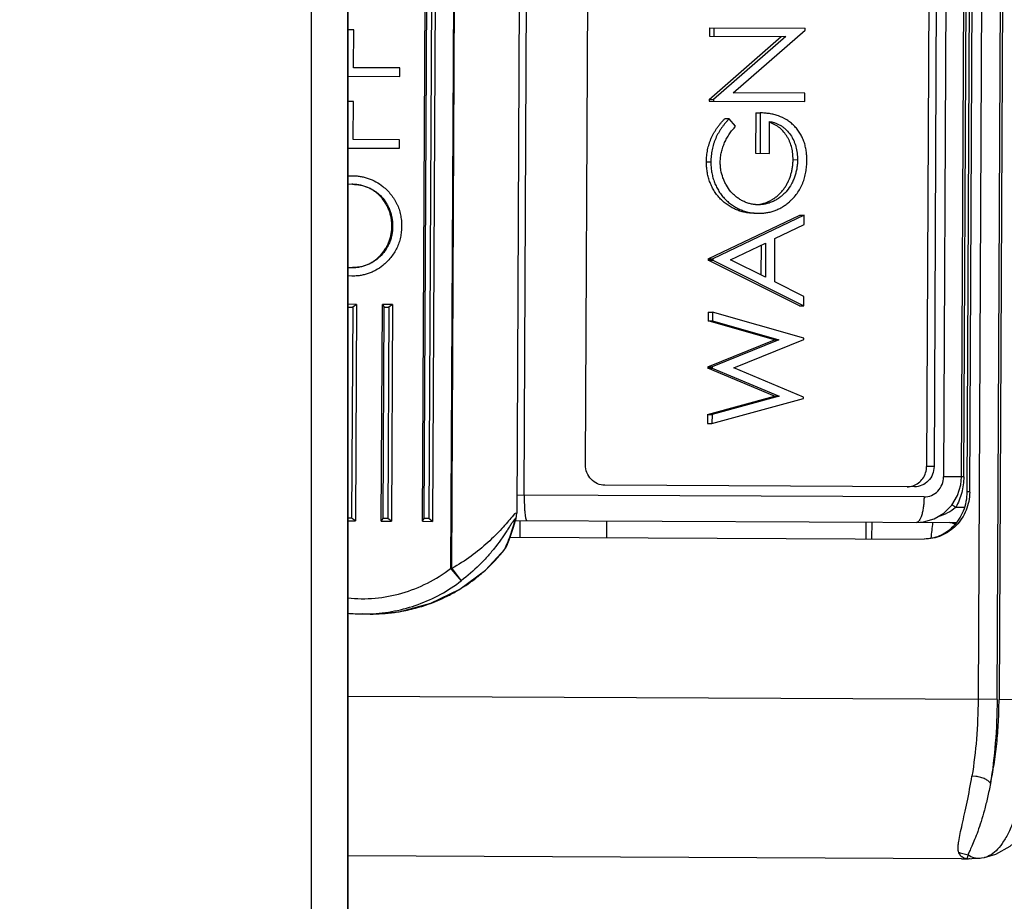
# Model space of a CAD drawing. Units: inches. Extents: x 0 to 17, y 0 to 11.
# Drawn here: x 4.7 to 4.9, y 9.3 to 9.4 of the extents above; entities that cross this region are included whole.
import ezdxf

# ---------------------------------------------------------------- set-up
doc = ezdxf.new("R2010")
doc.units = ezdxf.units.IN
doc.header["$LTSCALE"] = 0.935
doc.header["$MEASUREMENT"] = 0
doc.layers.get('0').update_dxf_attribs({"linetype": 'CONTINUOUS'})
doc.styles.get("Standard").update_dxf_attribs({"font": 'txt', "width": 0.8})
doc.dimstyles.new('DIMSTYLE_1', dxfattribs={"dimtxt": 0.1, "dimasz": 0.13, "dimexe": 0.07, "dimexo": 0.07, "dimgap": 0.05, "dimtad": 0, "dimtih": 1, "dimtoh": 1, "dimdec": 1, "dimlfac": 14.2857142857, "dimzin": 4, "dimdsep": 46, "dimtxsty": 'Standard', "dimblk": '_FILLED', "dimblk1": '_FILLED', "dimblk2": '_FILLED', "dimcen": 0.09, "dimadec": 4, "dimazin": 1, "dimtfac": 1, "dimtdec": 1, "dimtofl": 0, "dimtmove": 0, "dimatfit": 3, "dimldrblk": '_FILLED', "dimfxl": 1, "dimtolj": 1, "dimtzin": 4, "dimarcsym": 0})

# ---------------------------------------------------------------- blocks, each defined once
blk = doc.blocks.new('_FILLED')
at = {"color": 0, "linetype": 'ByBlock'}
blk.add_solid([(0, 0), (-1, 0.1923076923), (-1, -0.1923076923)], dxfattribs=at)
blk = doc.blocks.new('*D17')
at = {"color": 2, "linetype": 'Continuous', "transparency": 16777216}
for p, q in [((2.285909895, 8.7224269538), (2.285909895, 10.189748273)), ((4.780522995, 8.6657691191), (4.780522995, 10.189748273)), ((2.285909895, 10.119748273), (3.364964081, 10.119748273)), ((4.780522995, 10.119748273), (3.944964081, 10.119748273))]:
    blk.add_line(p, q, dxfattribs=at)
at = {"color": 2, "linetype": 'Continuous', "transparency": 16777216, "xscale": 0.13, "yscale": 0.13, "zscale": 0.13, "rotation": 180}
blk.add_blockref('_FILLED', (2.285909895, 10.119748273), dxfattribs=at)
at = {"color": 2, "linetype": 'Continuous', "transparency": 16777216, "xscale": 0.13, "yscale": 0.13, "zscale": 0.13}
blk.add_blockref('_FILLED', (4.780522995, 10.119748273), dxfattribs=at)
at = {"color": 2, "linetype": 'Continuous', "transparency": 16777216, "insert": (3.654964081, 10.169748273), "char_height": 0.1, "width": 0.48, "attachment_point": 2, "line_spacing_factor": 0.9}
blk.add_mtext('(35.6)', dxfattribs=at)

msp = doc.modelspace()

# ---------------------------------------------------------------- linework, layer by layer
at = {"color": 9, "linetype": 'Continuous'}
for p, q in [((4.8679205951, 9.5012456251), (4.8671978523, 9.3522173777)), ((4.8698200421, 9.3522046608), (4.8705427848, 9.5012329083)), ((4.8708073847, 9.5012283264), (4.8700846739, 9.3522066766)), ((4.775482995, 9.4998576143), (4.775482995, 7.6916841191)), ((4.7952342489, 9.486542484), (4.794670053, 9.3702063179)), ((4.7948474401, 9.3702054576), (4.7954110584, 9.4864225219)), ((4.8047917576, 9.380310355499999), (4.8052449571, 9.4737592566)), ((4.8628860133, 9.4706796816), (4.8624599718, 9.3828307147)), ((4.8652372444, 9.3828172458), (4.8656632858, 9.4706662127)), ((4.861145967900001, 9.3842371037), (4.860122679, 9.3842420663)), ((4.8652372444, 9.3828172458), (4.8624599718, 9.3828307147)), ((4.8660459399, 9.3807482995), (4.865663611, 9.3807501537)), ((4.8597687324, 9.3800437335), (4.8037811677, 9.3803152566)), ((4.8641406604, 9.3786225145), (4.8636110533, 9.3789659187)), ((4.8652839477, 9.3786169699), (4.8641406604, 9.3786225145)), ((4.8034785075, 9.3777078552), (4.803122870899999, 9.3773136746)), ((4.803552695, 9.3777786431), (4.8034785075, 9.3777078552)), ((4.8035451868, 9.3768163023), (4.8035403854, 9.3768163831)), ((4.8035500169, 9.3768161047), (4.8035451868, 9.3768163023)), ((4.8035500169, 9.3768161047), (4.8035594702, 9.376872479500001)), ((4.8037673895, 9.3778392538), (4.803552695, 9.3777786431)), ((4.8041963231, 9.376813202000001), (4.8041852901, 9.3745382288)), ((4.8640844803, 9.376360825599999), (4.863329851700001, 9.376526422000001)), ((4.8021288432, 9.3728966491), (4.8021155516, 9.3728680405)), ((4.7948474401, 9.3702054576), (4.794670053, 9.3702063179)), ((4.7947359551, 9.3701199512), (4.796147849, 9.3685363184)), ((4.7948474401, 9.3702054576), (4.796147849, 9.3685363184)), ((4.8698200421, 9.3522046608), (4.780522995, 9.352637725)), ((4.8775178475, 9.3521673287), (4.870084657900001, 9.3522033775)), ((4.8668975786, 9.3416589846), (4.8663592564, 9.341696024700001)), ((4.8646307271, 9.3310088743), (4.8645580012, 9.331157512)), ((4.864836571100001, 9.330703304), (4.8646307271, 9.3310088743)), ((4.8647261932, 9.3311668237), (4.8658165172, 9.3308867076)), ((4.8653382839, 9.3303751291), (4.8648991698, 9.330635229)), ((4.8658165174, 9.3308867077), (4.865644247, 9.3303446851)), ((4.8654893206, 9.330350581), (4.8653382839, 9.3303751291)), ((4.8656053316, 9.330343511699999), (4.8654893206, 9.330350581)), ((4.865768168, 9.330342228), (4.8656053316, 9.330343511699999)), ((4.8657681841, 9.3303422248), (4.8658770688, 9.3303473247))]:
    msp.add_line(p, q, dxfattribs=at)
at = {"color": 7, "linetype": 'Continuous'}
for p, q in [((4.780522995, 9.4998541191), (4.780522995, 7.6916841191)), ((4.7908081486, 9.3767031286), (4.7912969929, 9.4775019433)), ((4.791043424700001, 9.377077120900001), (4.7915286306, 9.477125686599999)), ((4.7921751179, 9.4771225513), (4.7916899121, 9.3770739856)), ((4.7926899796, 9.4774951877), (4.7922011353, 9.3766963731)), ((4.8042487511, 9.4767300937), (4.8037690399, 9.3778145277)), ((4.866109681499999, 9.4727290721), (4.865663611, 9.3807501537)), ((4.8660459399, 9.3807482995), (4.8664920104, 9.4727272179)), ((4.8649366417, 9.3828187036), (4.8653626832, 9.4706676705)), ((4.8132254261, 9.3844695041), (4.813637888500001, 9.4695185039)), ((4.8605351414, 9.4692910662), (4.860122679, 9.3842420663)), ((4.8615584303, 9.4692861035), (4.861145967900001, 9.3842371037)), ((4.7813694496, 9.4442458511), (4.780522995, 9.4442499562)), ((4.7813441522, 9.4390295663), (4.7813694496, 9.4442458511)), ((4.8302620788, 9.4445303771), (4.8302563665, 9.4433525063)), ((4.8302620788, 9.4445303771), (4.8434274045, 9.4444665292)), ((4.830876052200001, 9.4445273995), (4.8308703399, 9.4433495288)), ((4.8434261039, 9.444198353300001), (4.8434274045, 9.4444665292)), ((4.8302143146, 9.4346814845), (4.840135025, 9.4433045978)), ((4.8302563665, 9.4433525063), (4.8407489984, 9.4433016202)), ((4.8407489984, 9.4433016202), (4.830828288, 9.434678506900001)), ((4.8335281242, 9.4355961637), (4.8434261039, 9.444198353300001)), ((4.7877063509, 9.4389987115), (4.7813441522, 9.4390295663)), ((4.787700638600001, 9.4378208408), (4.7877063509, 9.4389987115)), ((4.780522995, 9.4378556502), (4.787700638600001, 9.4378208408)), ((4.843384154100001, 9.4355483648), (4.8335281242, 9.4355961637)), ((4.843378441700001, 9.4343704941), (4.843384154100001, 9.4355483648)), ((4.7813216293, 9.4343853901), (4.780522995, 9.4343892633)), ((4.7812963319, 9.4291691053), (4.7813216293, 9.4343853901)), ((4.8302143146, 9.4346814845), (4.8302131161, 9.434434342000001)), ((4.8302131161, 9.434434342000001), (4.843378441700001, 9.4343704941)), ((4.8302143146, 9.4346814845), (4.830828288, 9.434678506900001)), ((4.830828288, 9.434678506900001), (4.8308270894, 9.4344313644)), ((4.8366420362, 9.4328214143), (4.8366151066, 9.427268595)), ((4.8366420362, 9.4328214143), (4.8372560095, 9.4328184367)), ((4.8372560095, 9.4328184367), (4.83722908, 9.4272656174)), ((4.8329575163, 9.431997927000001), (4.8323435429, 9.4320009046)), ((4.833867822799999, 9.4309838851), (4.8329575163, 9.431997927000001)), ((4.8385163982, 9.4272593743), (4.8385376154, 9.431634322799999)), ((4.7876585306, 9.4291382506), (4.7812963319, 9.4291691053)), ((4.7876528183, 9.4279603798), (4.7876585306, 9.4291382506)), ((4.780522995, 9.427994957300001), (4.7876528183, 9.4279603798)), ((4.8366151066, 9.427268595), (4.8385163982, 9.4272593743)), ((4.8298509356, 9.426115613), (4.8304649089, 9.426112635399999)), ((4.8417602737, 9.4263970279), (4.842374247, 9.426394050299999)), ((4.7805199365, 9.4241700999), (4.7810995185, 9.424189232)), ((4.7810911902, 9.4230113739), (4.780518778899999, 9.422987838300001)), ((4.8366580845, 9.4202110106), (4.8369648716, 9.4202366819)), ((4.8301080093, 9.4127615199), (4.8426887393, 9.4187582707)), ((4.8433027127, 9.4187552931), (4.8307219827, 9.4127585423)), ((4.8426887393, 9.4187582707), (4.8433027127, 9.4187552931)), ((4.8432965031, 9.4174748845), (4.8433027127, 9.4187552931)), ((4.7865962326, 9.4172371626), (4.7867010771, 9.4172366541)), ((4.8392642237, 9.4155540624), (4.8432965031, 9.4174748845)), ((4.8331679183, 9.412649398500001), (4.8379738963, 9.4149398201)), ((4.8373584862, 9.414646529299999), (4.837338651700001, 9.4105566963)), ((4.8379738963, 9.4149398201), (4.837951148999999, 9.410249370399999)), ((4.8392353688, 9.4096042376), (4.8392642237, 9.4155540624)), ((4.8301080093, 9.4127615199), (4.8301071933, 9.4125932527)), ((4.8301071933, 9.4125932527), (4.8307211666, 9.4125902751)), ((4.8426283519, 9.406306493999999), (4.8301071933, 9.4125932527)), ((4.8301080093, 9.4127615199), (4.8307219827, 9.4127585423)), ((4.8307219827, 9.4127585423), (4.8307211666, 9.4125902751)), ((4.8307211666, 9.4125902751), (4.843242325199999, 9.4063035164)), ((4.837951148999999, 9.410249370399999), (4.8331679183, 9.412649398500001)), ((4.7805181176, 9.4115980473), (4.7810958678, 9.411568909)), ((4.7810953876, 9.4103910129), (4.780518461000001, 9.4104147132)), ((4.843248560299999, 9.4075891834), (4.8392353688, 9.4096042376)), ((4.7817239554, 9.4065112747), (4.780522995, 9.406517099)), ((4.7817239554, 9.4065112747), (4.7812090938, 9.4061386383)), ((4.7817239554, 9.4065112747), (4.7815796118, 9.3767478843)), ((4.7851491402, 9.3767305731), (4.7852934838, 9.4064939635)), ((4.7866864705, 9.406487208), (4.7852934838, 9.4064939635)), ((4.7852934838, 9.4064939635), (4.7855251215, 9.4061177069)), ((4.7866864705, 9.406487208), (4.7861716088, 9.4061145716)), ((4.7866864705, 9.406487208), (4.7865421269, 9.3767238176)), ((4.843242325199999, 9.4063035164), (4.843248560299999, 9.4075891834)), ((4.7805626064, 9.4061417736), (4.7812090938, 9.4061386383)), ((4.7812090938, 9.4061386383), (4.7810683887, 9.3771254969)), ((4.7853844163, 9.3771045654), (4.7855251215, 9.4061177069)), ((4.7855251215, 9.4061177069), (4.7861716088, 9.4061145716)), ((4.7861716088, 9.4061145716), (4.7860309037, 9.3771014301)), ((4.830072592900001, 9.4054587212), (4.8300667531, 9.4042545587)), ((4.830072592900001, 9.4054587212), (4.8306865663, 9.405455743600001)), ((4.8306865663, 9.405455743600001), (4.8306807264, 9.4042515811)), ((4.8432207561, 9.4018560026), (4.8306865663, 9.405455743600001)), ((4.8426283519, 9.406306493999999), (4.843242325199999, 9.4063035164)), ((4.8300667531, 9.4042545587), (4.8306807264, 9.4042515811)), ((4.8391962024, 9.401628372200001), (4.8300667531, 9.4042545587)), ((4.8306807264, 9.4042515811), (4.839810175799999, 9.4016253946)), ((4.8300360493, 9.397923503300001), (4.8391962024, 9.401628372200001)), ((4.839810175799999, 9.4016253946), (4.8306500227, 9.3979205257)), ((4.8336012165, 9.3977852684), (4.8432199401, 9.4016877354)), ((4.8391962024, 9.401628372200001), (4.839810175799999, 9.4016253946)), ((4.8432199401, 9.4016877354), (4.8432207561, 9.4018560026)), ((4.8300360493, 9.397923503300001), (4.8300352205, 9.397752606900001)), ((4.8300352205, 9.397752606900001), (4.8306491939, 9.3977496293)), ((4.8392215216, 9.3938877738), (4.8300352205, 9.397752606900001)), ((4.8300360493, 9.397923503300001), (4.8306500227, 9.3979205257)), ((4.8306500227, 9.3979205257), (4.8306491939, 9.3977496293)), ((4.8306491939, 9.3977496293), (4.839835495, 9.3938847962)), ((4.8431814074, 9.3937423661), (4.8336012165, 9.3977852684)), ((4.8300042363, 9.3913637097), (4.8392215216, 9.3938877738)), ((4.8306123061, 9.3901434237), (4.8431805913, 9.3935740988)), ((4.839835495, 9.3938847962), (4.8306182096, 9.3913607321)), ((4.8392215216, 9.3938877738), (4.839835495, 9.3938847962)), ((4.8431805913, 9.3935740988), (4.8431814074, 9.3937423661)), ((4.8300042363, 9.3913637097), (4.8299983327, 9.3901464013)), ((4.8299983327, 9.3901464013), (4.8306123061, 9.3901434237)), ((4.8300042363, 9.3913637097), (4.8306182096, 9.3913607321)), ((4.8306182096, 9.3913607321), (4.8306123061, 9.3901434237)), ((4.8584547671, 9.3814501223), (4.8158894689, 9.381656551399999)), ((4.7810683887, 9.3771254969), (4.780522995, 9.3771281419)), ((4.780522995, 9.3767530086), (4.7815796118, 9.3767478843)), ((4.7815796118, 9.3767478843), (4.7810683887, 9.3771254969)), ((4.7851491402, 9.3767305731), (4.7853844163, 9.3771045654)), ((4.7851491402, 9.3767305731), (4.7865421269, 9.3767238176)), ((4.7860309037, 9.3771014301), (4.7853844163, 9.3771045654)), ((4.7865421269, 9.3767238176), (4.7860309037, 9.3771014301)), ((4.7908081486, 9.3767031286), (4.791043424700001, 9.377077120900001)), ((4.7908081486, 9.3767031286), (4.7922011353, 9.3766963731)), ((4.7916899121, 9.3770739856), (4.791043424700001, 9.377077120900001)), ((4.7922011353, 9.3766963731), (4.7916899121, 9.3770739856)), ((4.803549755400001, 9.3768163377), (4.8641960737, 9.376522221)), ((4.8036506348, 9.3768158484), (4.8037440239, 9.3774705699)), ((4.816142568, 9.3744802395), (4.8161536009, 9.3767552128)), ((4.8517800999, 9.3765824348), (4.851769067, 9.374307461599999)), ((4.8525754313, 9.3765785777), (4.852564398399999, 9.3743036045)), ((4.8023920458, 9.3733425177), (4.8028605311, 9.374544653500001)), ((4.8028605311, 9.374544653500001), (4.859788898, 9.3742685678)), ((4.7835997155, 9.3639629372), (4.7825979634, 9.363967795399999)), ((4.8649147127, 9.3303181925), (4.780522995, 9.330727467300001)), ((4.865710884599999, 9.3303447527), (4.8658037646, 9.330345578200001)), ((4.8658037646, 9.330345578200001), (4.8658471728, 9.3303467455)), ((4.8658038428, 9.3303426717), (4.8659208767, 9.3303494557)), ((4.8658471728, 9.3303467455), (4.866319543299999, 9.3303641152)), ((4.865967157, 9.3303521048), (4.866076195, 9.3303585506)), ((4.8674666376, 9.3304260531), (4.8674723259, 9.330426425499999)), ((4.8680917469, 9.330511966), (4.8680878921, 9.3305111564))]:
    msp.add_line(p, q, dxfattribs=at)
for points in [[(4.8587270129, 9.3765487445), (4.859717413899999, 9.376625454700001), (4.8611693189, 9.3770482186), (4.8624879166, 9.377826498500001), (4.8635834777, 9.378914485900001), (4.8643831369, 9.380242819400001), (4.8648370042, 9.3817244282), (4.864936613999999, 9.3828187037)], [(4.8028605311, 9.374544653500001), (4.8033140097, 9.3758946168), (4.8035826869, 9.376816178)], [(4.8037440018, 9.3774704185), (4.8037519023, 9.3775333782), (4.8037682267, 9.377766466), (4.8037689186, 9.377813508)], [(4.7959583752, 9.367378539099999), (4.7994627952, 9.3699989219), (4.8021154228, 9.372868169)], [(4.7835993818, 9.3639630226), (4.7875928426, 9.3642812723), (4.7919588935, 9.3654415802), (4.7959583752, 9.367378539099999)], [(4.8680878921, 9.3305111564), (4.8696283904, 9.3309791995), (4.8715922357, 9.3320524556), (4.8732548033, 9.333546394099999), (4.874541993, 9.3353317451), (4.8754923021, 9.337334457699999), (4.8762131808, 9.3396325993), (4.8767831491, 9.342412683)], [(4.866319543299999, 9.3303641152), (4.8669912045, 9.3303967891), (4.8674672311, 9.330425692)], [(4.8674723259, 9.330426425499999), (4.8676867953, 9.3304459635), (4.8680890722, 9.330511659199999)]]:
    msp.add_lwpolyline(points, dxfattribs=at)
for centre, radius, start, end in [((4.857440856499999, 9.384040411900001), 0.002585344, 269.7921581543, 288.5237842449), ((4.8593108609, 9.3807809696), 0.006735158299999999, 359.3174971173, 359.7220755384), ((4.4020037083, 9.4291660035), 0.462, 353.1906241294, 353.4575306072), ((4.863037302, 9.374427816), 0.0021, 62.0960003295, 82.0815356942), ((4.8004469655, 9.3741581793), 0.0021091802, 322.2549767559, 337.2504859446), ((4.7827069025, 9.3860413617), 0.0220738352, 264.3013134568999, 269.7172320096), ((4.8649810196, 9.3439772451), 0.0136592135, 269.7218642332, 272.2408013764), ((4.864981449, 9.343962779), 0.0136447416, 272.241374687, 273.5000101844)]:
    msp.add_arc(centre, radius, start, end, dxfattribs=at)
at = {"color": 9, "linetype": 'Continuous'}
for centre, radius, start, end in [((4.775368765400001, 9.3847092839), 0.0292564578, 339.6318125199999, 344.3489608919001), ((4.8018446705, 9.3777247917), 0.0019149345, 333.5711000168001, 342.721229346), ((4.8017972704, 9.377740744299999), 0.0019649341, 342.6875849998, 352.0943756977), ((4.777671209, 9.383853482000001), 0.0268001105, 336.9289529252, 339.633788217), ((4.7842496137, 9.386710239600001), 0.0225938518, 311.4669187662, 322.3101281614), ((4.8006311912, 9.374080749600001), 0.0019092028, 321.6687656946, 335.0145034702001), ((4.7787969146, 9.3833766365), 0.0255775768, 335.8124276632, 336.9235193344), ((4.8006347956, 9.37408029), 0.0019057419, 334.9812549418, 337.2251541891001), ((4.8157719581, 9.386239782999999), 0.0265021207, 217.2279786591999, 217.4628475831), ((4.7839480528, 9.387092553099999), 0.0230813136, 300.0542557041, 307.4373948507), ((4.7841405767, 9.3868297167), 0.0227555837, 307.4547917022, 311.4734384299), ((4.7838647682, 9.3872341276), 0.0232455643, 295.5635959761999, 300.0571737201), ((4.7837962502, 9.3873917482), 0.0234173222, 288.5493947851, 295.5484146094), ((4.7837335487, 9.3875813176), 0.0236171536, 277.8111845196, 282.9528043669001), ((4.7837317391, 9.3875815634), 0.0236177988, 282.9569490158, 288.5512757938), ((4.7827043201, 9.386034615), 0.0220670301, 269.7238503986, 272.3211798193), ((4.7837107765, 9.387763768400001), 0.0238010065, 269.7325875617, 277.8058021958001), ((4.8647616954, 9.329001915), 0.0021651998, 90.93950668189999, 95.3981642809), ((4.8658435189, 9.3315664283), 0.0013262456, 220.6021540871, 224.5982969503), ((4.8649774629, 9.3432485033), 0.012930463, 269.7219486675, 273.2524034034), ((4.864977872, 9.3432372308), 0.0129191854, 273.2534282959, 273.5065506115001), ((4.8657815281, 9.3307024463), 0.0003604659, 267.8759312651, 273.5491612747)]:
    msp.add_arc(centre, radius, start, end, dxfattribs=at)
at = {"color": 7, "linetype": 'Continuous'}
for points, knots in [([(4.8436610679, 9.4262852693), (4.8436572825, 9.4265052305), (4.8436501424, 9.4269452765), (4.8435828078, 9.427602229), (4.8434590398, 9.4282500206), (4.8432737014, 9.4288817272), (4.8430251306, 9.4294893257), (4.8427099788, 9.4300625698), (4.8423314322, 9.430592158200001), (4.8419000275, 9.4310754969), (4.8414170146, 9.4315024466), (4.8407228656, 9.4319977439), (4.8399476048, 9.4323618946), (4.839136051600001, 9.4326007666), (4.83851556, 9.4327266683), (4.8378872402, 9.4327990985), (4.8374663176, 9.432811809), (4.8372560095, 9.4328184367)], [0, 0, 0, 0, 0.0639383636, 0.1278397475, 0.1916691092, 0.2553597319, 0.3188570796, 0.3820948186999999, 0.445034156, 0.5076627497999999, 0.5699819158, 0.631998658, 0.7550723669, 0.8164250142, 0.8776736181999999, 0.9388463004000001, 1, 1, 1, 1]), ([(4.8298509356, 9.426115613), (4.8298537061, 9.4262534151), (4.8298593037, 9.4265290841), (4.8299020646, 9.427078565499999), (4.8300004051, 9.4277606528), (4.8301731398, 9.428427296499999), (4.8303492373, 9.428947491599999), (4.8305570381, 9.4294539554), (4.8308004038, 9.4299442222), (4.8310827532, 9.4304108286), (4.8313090086, 9.430750199999999), (4.8315497084, 9.4310786114), (4.8318046927, 9.431395022), (4.8320670311, 9.431704573200001), (4.8322515215, 9.431902108300001), (4.8323435429, 9.4320009046)], [0, 0, 0, 0, 0.0630402317, 0.1260678768, 0.2519899154, 0.3776821891, 0.4404242032, 0.5030620975, 0.6279627142, 0.6902452645, 0.7524169456, 0.8144610591, 0.8764039715999999, 0.9382479387, 1, 1, 1, 1]), ([(4.8329575163, 9.431997927000001), (4.8328654949, 9.4318991308), (4.832681004499999, 9.4317015957), (4.8324186661, 9.4313920445), (4.8321636818, 9.431075633899999), (4.8319229819, 9.4307472224), (4.831696726600001, 9.4304078511), (4.831414377200001, 9.4299412446), (4.8311710115, 9.4294509779), (4.8309632107, 9.428944514), (4.8307871132, 9.4284243189), (4.8306143785, 9.4277576752), (4.830516038, 9.4270755879), (4.830473277, 9.426526106499999), (4.8304676795, 9.4262504375), (4.8304649089, 9.426112635399999)], [0, 0, 0, 0, 0.0617520613, 0.1235960284, 0.1855389409, 0.2475830544, 0.3097547355, 0.3720372858, 0.4969379025, 0.5595757968, 0.6223178109, 0.7480100846, 0.8739321231999999, 0.9369597682999999, 1, 1, 1, 1]), ([(4.8317520359, 9.4260669547), (4.8317600281, 9.4262968738), (4.8317780014, 9.4267574902), (4.8319086787, 9.4274362157), (4.832096051000001, 9.4280988847), (4.8323469851, 9.4287387038), (4.8326499186, 9.4293530462), (4.8330050129, 9.4299362764), (4.8334136025, 9.4304805264), (4.8337167268, 9.4308162658), (4.833867822799999, 9.4309838851)], [0, 0, 0, 0, 0.1260241179, 0.2519332988, 0.3775530085, 0.5028793473, 0.6278278489, 0.7523547109000001, 0.8763804867, 1, 1, 1, 1]), ([(4.8417602737, 9.4263970279), (4.841758202, 9.4265338714), (4.8417545064, 9.4268075723), (4.8417231915, 9.4272170716), (4.8416673577, 9.4276236217), (4.8415586565, 9.4281586746), (4.841390162200001, 9.4286789954), (4.841168177, 9.4291755324), (4.840904461, 9.4296477395), (4.840513216600001, 9.4301969089), (4.8400376663, 9.4306736104), (4.8396089097, 9.4309905892), (4.8391570183, 9.4312653827), (4.8387888932, 9.431419094199999), (4.8385374177, 9.4314964025)], [0, 0, 0, 0, 0.0635057032, 0.1269769569, 0.1904353248, 0.2538067913, 0.3801583213, 0.4431550729, 0.5059592166, 0.6308686086, 0.7548363965, 0.8164845344, 0.8779202232, 1, 1, 1, 1]), ([(4.8385376154, 9.431634322799999), (4.8386793907, 9.4316079539), (4.8389635571, 9.4315549365), (4.8393780698, 9.4314242368), (4.8397780848, 9.4312513853), (4.8401565208, 9.431032261799999), (4.8405138189, 9.430776993), (4.8409509605, 9.4303822646), (4.841425037200001, 9.4298098472), (4.8417976566, 9.4291636085), (4.842022274, 9.428610086299999), (4.842205480400001, 9.428038387), (4.8423155439, 9.4274451491), (4.8423677741, 9.4268457425), (4.8423719681, 9.4265445817), (4.842374247, 9.426394050299999)], [0, 0, 0, 0, 0.060972352, 0.1220678083, 0.1833400558, 0.2448574907, 0.3066125282, 0.3686657834000001, 0.4934300224, 0.6191391497, 0.6823639436, 0.7457358137000001, 0.8727239914, 0.9363461439, 1, 1, 1, 1]), ([(4.836409177, 9.4190243044), (4.8362994862, 9.4190263235), (4.8360800677, 9.419029933), (4.8357516308, 9.419055524), (4.835425246000001, 9.4191000595), (4.8349921882, 9.4191760301), (4.8344595503, 9.4193192843), (4.8339447274, 9.4195179816), (4.8335445625, 9.4197056628), (4.8331547681, 9.41991699), (4.8327768681, 9.420152076599999), (4.8324216729, 9.420420565299999), (4.83216309, 9.4206335425), (4.8319152002, 9.420860147), (4.8316019867, 9.421182253200001), (4.8312424251, 9.421617123999999), (4.8308629438, 9.4221803832), (4.8305423208, 9.4227820034), (4.8303215713, 9.4233074275), (4.8301801797, 9.4237413349), (4.8300550786, 9.4241814137), (4.8299660493, 9.4246313813), (4.8299050255, 9.4250854753), (4.8298700163, 9.4254277237), (4.8298528186, 9.4257715009), (4.8298516639, 9.4260008967), (4.8298509356, 9.426115613)], [0, 0, 0, 0, 0.0305465719, 0.0610852945, 0.09165656960000002, 0.1222347648, 0.1834640008, 0.2448612949, 0.2756396716, 0.3064706765, 0.3682871728, 0.3993046061, 0.430387738, 0.4615341583, 0.4927642085, 0.5554220657, 0.61835415, 0.6815453187, 0.7449512958, 0.7767414596, 0.8085688925, 0.872299849, 0.9042076456999999, 0.93613545, 0.9680586965000001, 1, 1, 1, 1]), ([(4.8304649089, 9.426112635399999), (4.830465637200001, 9.4259979191), (4.8304667919, 9.4257685233), (4.8304839897, 9.425424746100001), (4.8305189989, 9.4250824977), (4.8305800227, 9.4246284037), (4.830669052, 9.4241784361), (4.8307941531, 9.4237383574), (4.8309355446, 9.4233044499), (4.8311562941, 9.4227790259), (4.831476917200001, 9.4221774056), (4.8318563985, 9.4216141464), (4.8322159601, 9.4211792756), (4.8325291735, 9.4208571695), (4.8327770633, 9.4206305649), (4.8330356463, 9.4204175877), (4.8333908415, 9.420149099), (4.8337687414, 9.4199140124), (4.834158535799999, 9.419702685199999), (4.8345587008, 9.419515003999999), (4.8350735236, 9.419316306699999), (4.8356061616, 9.4191730525), (4.8360392193, 9.4190970819), (4.8363656042, 9.4190525464), (4.8366940411, 9.4190269554), (4.8369134596, 9.4190233459), (4.8370231504, 9.4190213268)], [0, 0, 0, 0, 0.0319413035, 0.06386455, 0.0957923543, 0.127700151, 0.1914311075, 0.2232585404, 0.2550487042, 0.3184546813, 0.38164585, 0.4445779343, 0.5072357915, 0.5384658417, 0.569612262, 0.6006953939, 0.6317128272, 0.6935293235, 0.7243603284000001, 0.7551387051, 0.8165359992, 0.8777652351999999, 0.9083434304000001, 0.9389147055, 0.9694534281, 1, 1, 1, 1]), ([(4.8369785768, 9.4201994414), (4.8368013407, 9.4202049487), (4.836446199, 9.42021942), (4.8359203251, 9.420314109500001), (4.835408177, 9.4204677045), (4.8349134322, 9.4206749824), (4.8344424999, 9.4209350974), (4.8339952036, 9.421237890499999), (4.8335822971, 9.4215903035), (4.833082534, 9.4221189175), (4.8327137615, 9.4226457156), (4.8324575158, 9.4231305056), (4.8322961166, 9.4234610711), (4.832047720299999, 9.4240571637), (4.831880587900001, 9.4246858578), (4.8318009605, 9.425234657899999), (4.8317699846, 9.4255110026), (4.8317536167, 9.4257887813), (4.8317526692, 9.425974222999999), (4.8317520359, 9.4260669547)], [0, 0, 0, 0, 0.0610581043, 0.1221731545, 0.1834239845, 0.2448530336, 0.3065053379, 0.3683842482, 0.4305461366, 0.4930024897999999, 0.6185738867, 0.6501731967000001, 0.6818139948, 0.7452099, 0.8723483962999999, 0.9042404927, 0.9361577576000001, 0.9680684906999999, 1, 1, 1, 1]), ([(4.8369648716, 9.4202366819), (4.8371367855, 9.420257722999999), (4.8373924042, 9.4203082975), (4.8377284966, 9.4203941794), (4.8379757146, 9.4204773615), (4.8382188997, 9.4205723194), (4.8385376541, 9.420714498099999), (4.8389205461, 9.4209269027), (4.839285795199999, 9.4211698827), (4.8395610196, 9.4213887253), (4.8397611133, 9.4215617276), (4.8399531918, 9.4217445562), (4.8401954024, 9.4220034472), (4.840479505899999, 9.422346106), (4.8407769546, 9.422791605499999), (4.841125001, 9.4234181504), (4.8413997354, 9.424086194800001), (4.8415610827, 9.4246953448), (4.8416371011, 9.4250482382), (4.8416814778, 9.4253156924), (4.8417149856, 9.4255847859), (4.841742396, 9.425854685900001), (4.841756426, 9.4261257215), (4.8417589303, 9.4263065772), (4.8417602737, 9.4263970279)], [0, 0, 0, 0, 0.0609753837, 0.0915108895, 0.1220933616, 0.1527282893, 0.1834015972, 0.2449046976, 0.3066336342, 0.3376034327, 0.3686421201, 0.3997352556, 0.4309090581, 0.4934211105, 0.5562000461, 0.619190296, 0.7456025525, 0.8090834256, 0.8408674254, 0.8726648584000001, 0.9044911038, 0.9363258238, 0.9681525451999999, 1, 1, 1, 1]), ([(4.842374247, 9.426394050299999), (4.8423728064, 9.426297051799999), (4.8423701964, 9.4261030918), (4.8423533318, 9.4258125105), (4.8423222994, 9.4255232737), (4.8422717962, 9.425138983), (4.8421718721, 9.4246649822), (4.8420128842, 9.4241069071), (4.8417988296, 9.4235687065), (4.8414607314, 9.4228799869), (4.8410857328, 9.4223190928), (4.8407075566, 9.4218899654), (4.8405103848, 9.4216844175), (4.8403006567, 9.4214926828), (4.8400836221, 9.4213104026), (4.839857365899999, 9.4211405537), (4.8395441798, 9.4209328575), (4.8391377698, 9.4206984531), (4.8387067996, 9.4205150338), (4.8383537966, 9.4203940781), (4.8380831646, 9.4203248063), (4.8378104624, 9.420266583), (4.8374429674, 9.420210795700001), (4.8371640346, 9.4202031238), (4.8369785768, 9.4201994414)], [0, 0, 0, 0, 0.0319039513, 0.063787433, 0.0956803908, 0.1275564124, 0.191224005, 0.2547846605, 0.3181810201, 0.3814007004, 0.5069984927000001, 0.5382812373, 0.5694882344, 0.6006165178, 0.6316859202, 0.6626727728, 0.6935979220999999, 0.7552483584, 0.8166615786, 0.8473039962000001, 0.8778943744, 0.9084647008, 0.938995435, 1, 1, 1, 1]), ([(4.8412599952, 9.4206098728), (4.841356669100001, 9.420697571), (4.8415502916, 9.4208732533), (4.8419156711, 9.421249076699999), (4.8423335199, 9.4217586617), (4.842756179599999, 9.422429940599999), (4.8430448974, 9.4230276081), (4.8432282924, 9.4235265177), (4.843348653500001, 9.4239076761), (4.8434485769, 9.4242953142), (4.843526277900001, 9.4246883319), (4.8435876725, 9.4250845617), (4.8436279703, 9.4254836647), (4.843653823199999, 9.4258840905), (4.8436585773, 9.4261515535), (4.8436610679, 9.4262852693)], [0, 0, 0, 0, 0.0615483542, 0.1232370819, 0.2470393444, 0.371476353, 0.49647474, 0.559194586, 0.6220036447999999, 0.6848880814, 0.747848524, 0.8108450687000001, 0.8738845623, 0.9369361164, 1, 1, 1, 1]), ([(4.7810995185, 9.424189232), (4.7812909975, 9.4241835653), (4.7816741357, 9.4241730846), (4.7822457553, 9.4241062726), (4.7828096663, 9.4239922527), (4.7835465661, 9.4237793431), (4.784426856600001, 9.4233870703), (4.7850628391, 9.4229519185), (4.7853611879, 9.4227111774)], [0, 0, 0, 0, 0.1249886205, 0.2499284304, 0.3749649421, 0.4999643267, 0.7498669795, 1, 1, 1, 1]), ([(4.7865962326, 9.4172371626), (4.7865954128, 9.417330099299999), (4.7865940008, 9.4175159671), (4.7865791855, 9.4177945066), (4.7865496062, 9.4180718061), (4.7864950295, 9.4184395504), (4.7863914442, 9.4188929134), (4.7862255137, 9.419425726), (4.7860003788, 9.4199362586), (4.7856488655, 9.4205901263), (4.7852538254, 9.421111680900001), (4.784867842, 9.421511779), (4.7846624158, 9.421699489), (4.7844465748, 9.4218747674), (4.7841499632, 9.422096890399999), (4.7837561501, 9.4223418514), (4.7832574451, 9.4225878611), (4.7827352961, 9.4227789592), (4.7822857663, 9.4228913352), (4.78192072, 9.4229516978), (4.7816454917, 9.4229871561), (4.7813686009, 9.423007097200001), (4.7811836602, 9.4230098347), (4.7810911902, 9.4230113739)], [0, 0, 0, 0, 0.0313390832, 0.0626683023, 0.094008569, 0.1253413688, 0.1879820421, 0.2506125579, 0.3132205865, 0.3757999619, 0.5007232848, 0.5319876304, 0.5632323322, 0.5944797551, 0.625713593, 0.688140888, 0.7505399268999999, 0.8129130801000001, 0.8752720267, 0.9064542897, 0.9376455864, 0.9688151903, 1, 1, 1, 1]), ([(4.781196034700001, 9.4230108655), (4.7812885047, 9.4230093262), (4.781473445500001, 9.4230065887), (4.7817503363, 9.4229866476), (4.7820255645, 9.422951189299999), (4.782390610899999, 9.4228908268), (4.7828401407, 9.422778450700001), (4.7833622897, 9.422587352599999), (4.783860994599999, 9.4223413429), (4.7842548078, 9.422096382000001), (4.7845514193, 9.421874258899999), (4.7847672604, 9.421698980499999), (4.784972686600001, 9.4215112706), (4.78535867, 9.4211111724), (4.7857537101, 9.4205896178), (4.7861052234, 9.4199357502), (4.7863303583, 9.4194252175), (4.7864962888, 9.4188924049), (4.7865998741, 9.418439041900001), (4.7866544508, 9.4180712977), (4.7866840301, 9.4177939982), (4.7866988454, 9.4175154586), (4.7867002574, 9.4173295908), (4.7867010771, 9.4172366541)], [0, 0, 0, 0, 0.0311848097, 0.06235441360000001, 0.09354571029999999, 0.1247279733, 0.1870869199, 0.2494600731, 0.311859112, 0.374286407, 0.4055202449, 0.4367676678, 0.4680123696, 0.4992767152000001, 0.6242000381, 0.6867794134999999, 0.7493874421, 0.8120179579000001, 0.8746586312000001, 0.9059914309999999, 0.9373316976999999, 0.9686609168000001, 1, 1, 1, 1]), ([(4.7853611879, 9.4227111774), (4.7855627736, 9.422548515599999), (4.7859469337, 9.4221990858), (4.7864703013, 9.421622369), (4.7868492884, 9.4210945093), (4.7871159234, 9.4206491349), (4.7872939273, 9.4203025097), (4.7874500994, 9.419945489), (4.7875865993, 9.4195804096), (4.7877000105, 9.4192073822), (4.7877886542, 9.4188276659), (4.7878575194, 9.4184439119), (4.7879225331, 9.417927948600001), (4.7879308346, 9.4175376986), (4.7879358723, 9.417277992)], [0, 0, 0, 0, 0.1247663282, 0.2496019191, 0.3745086097999999, 0.4370094045, 0.499513445, 0.5620535442, 0.6246098571, 0.6871488040000001, 0.7497107107, 0.8123120983, 0.8748834445, 1, 1, 1, 1]), ([(4.8370231504, 9.4190213268), (4.8372146535, 9.4190256561), (4.8375980458, 9.4190341814), (4.8381700712, 9.419103207300001), (4.8387333942, 9.4192268579), (4.8392837723, 9.4194031933), (4.8398165117, 9.4196315074), (4.8403257333, 9.419911825), (4.8408104517, 9.4202367029), (4.8411100185, 9.4204854605), (4.8412599952, 9.4206098728)], [0, 0, 0, 0, 0.1241563339, 0.2483808708, 0.3727796474, 0.4974345986, 0.6224296559, 0.7478402939, 0.8736978789000001, 1, 1, 1, 1]), ([(4.7810958678, 9.411568909), (4.781278539100001, 9.4115726516), (4.7816443897, 9.4115798914), (4.7821881668, 9.411657529400001), (4.782722781, 9.4117835701), (4.7832381167, 9.4119747391), (4.783732, 9.412215911), (4.7841952807, 9.4125125191), (4.7846247269, 9.412856318300001), (4.785152013899999, 9.4133655086), (4.7856116083, 9.413942401), (4.7859807572, 9.4145769138), (4.786207437, 9.415079415800001), (4.7863854778, 9.4156014858), (4.7865058133, 9.4161396252), (4.7865828898, 9.4166860163), (4.7865916489, 9.4170535918), (4.7865962326, 9.4172371626)], [0, 0, 0, 0, 0.0623507579, 0.1247011625, 0.1870665696, 0.2494504021, 0.311856542, 0.3742949881, 0.4367651096, 0.4992659801, 0.6242186938000001, 0.6868004213, 0.7494089495999999, 0.8120349806, 0.8746852592000001, 0.9373358240999999, 1, 1, 1, 1]), ([(4.7867010771, 9.4172366541), (4.7866964935, 9.4170530834), (4.7866877344, 9.4166855078), (4.7866106579, 9.4161391167), (4.7864903224, 9.4156009773), (4.7863122816, 9.4150789074), (4.7860856018, 9.4145764053), (4.7857164529, 9.4139418925), (4.7852568585, 9.4133650002), (4.7847295715, 9.4128558098), (4.7843001253, 9.412512010599999), (4.7838368445, 9.4122154026), (4.7833429612, 9.4119742307), (4.7828276255, 9.4117830617), (4.7822930113, 9.4116570209), (4.7817492343, 9.4115793829), (4.7813833837, 9.411572143099999), (4.7812007124, 9.4115684005)], [0, 0, 0, 0, 0.0626641759, 0.1253147408, 0.1879650194, 0.2505910504, 0.3131995787, 0.3757813062, 0.5007340199, 0.5632348904, 0.6257050118999999, 0.688143458, 0.7505495979000001, 0.8129334304000001, 0.8752988375, 0.9376492420999999, 1, 1, 1, 1]), ([(4.7879358723, 9.417277992), (4.7879282993, 9.4170182575), (4.787916295400001, 9.416628013099999), (4.7878477935, 9.4161123387), (4.7877528013, 9.4156013074), (4.787583924100001, 9.4149726302), (4.7872890614, 9.4142494987), (4.7869078677, 9.413568439199999), (4.7864492673, 9.412937639299999), (4.7859260907, 9.4123603871), (4.7855408706, 9.4120118589), (4.7853395481, 9.4118486971)], [0, 0, 0, 0, 0.1251362578, 0.1877173128, 0.2503223336, 0.3753977758, 0.5004454802, 0.6254232349000001, 0.7503449606, 0.8752041301000001, 1, 1, 1, 1]), ([(4.7853395481, 9.4118486971), (4.785043114, 9.411608452100001), (4.7845667748, 9.4112840375), (4.7838826443, 9.4109442078), (4.783349816, 9.410732924), (4.7827989395, 9.410574735900001), (4.7822368986, 9.410465053), (4.7816675193, 9.410401585599999), (4.781286032, 9.4103948448), (4.7810953876, 9.4103910129)], [0, 0, 0, 0, 0.2500476572, 0.375112241, 0.5001601065, 0.6251203228, 0.7501358841, 0.8750409906000001, 1, 1, 1, 1]), ([(4.8158894689, 9.381656551399999), (4.8155405514, 9.3816582435), (4.8148309808, 9.3818097241), (4.8139443624, 9.3824421164), (4.813357338299999, 9.3833748527), (4.8132236626, 9.3841058847), (4.8132254261, 9.3844695041)], [0, 0, 0, 0, 0.24485577, 0.492707417, 0.7448271073, 1, 1, 1, 1]), ([(4.8582622159, 9.3815890098), (4.8585293164, 9.3816785327), (4.8590408, 9.3819495671), (4.8596429713, 9.3825774298), (4.8600306357, 9.3833665864), (4.8601212655, 9.3839505962), (4.860122679, 9.3842420663)], [0, 0, 0, 0, 0.245421132, 0.4941228834, 0.746067367, 1, 1, 1, 1]), ([(4.861145967900001, 9.3842371037), (4.8611442045, 9.383873484), (4.8610034445, 9.3831437824), (4.8604074006, 9.3822167836), (4.859514690299999, 9.3815930212), (4.8588036843, 9.3814484301), (4.8584547671, 9.3814501223)], [0, 0, 0, 0, 0.2551731368, 0.507292894, 0.755144466, 1, 1, 1, 1]), ([(4.865663611, 9.3807501537), (4.8656592676, 9.3798545397), (4.865321606, 9.3780988608), (4.8639390547, 9.3759386216), (4.8619922664, 9.374570848400001), (4.8604990355, 9.3742651238), (4.859788898, 9.3742685678)], [0, 0, 0, 0, 0.2786298864, 0.5408612226, 0.7790727483, 1, 1, 1, 1]), ([(4.8660455413, 9.3807007428), (4.8660355192, 9.3798593612), (4.8657004659, 9.378174079099999), (4.8645343788, 9.3763802198), (4.8632647501, 9.3753075798), (4.8621815823, 9.3747108637), (4.8610082948, 9.374346385900001), (4.8601938623, 9.3742666038), (4.859788898, 9.3742685678)], [0, 0, 0, 0, 0.254530757, 0.5060162972, 0.630767854, 0.7544814163, 0.8774993726000001, 1, 1, 1, 1])]:
    msp.add_open_spline(points, degree=3, knots=knots, dxfattribs=at)
at = {"color": 9, "linetype": 'Continuous'}
for points, knots in [([(4.8597687319, 9.3800436191), (4.8601176219, 9.3800419271), (4.8608286194, 9.380186571), (4.8617216794, 9.380810107), (4.8623174959, 9.3817374364), (4.8624583182, 9.3824671277), (4.8624600815, 9.382830714199999)], [0, 0, 0, 0, 0.2448216033, 0.4927081717, 0.7448656612000001, 1, 1, 1, 1]), ([(4.8652372444, 9.3828172458), (4.8652327944, 9.3820868364), (4.865044925, 9.380624847), (4.8644940231, 9.3792571314), (4.8641406604, 9.3786225145)], [0, 0, 0, 0, 0.5013933203000001, 1, 1, 1, 1]), ([(4.8047918282, 9.3803103552), (4.8047896626, 9.379863794), (4.8047993145, 9.3792150165), (4.8048421614, 9.3783899387), (4.8048849963, 9.3778657726), (4.8049314075, 9.3774846983), (4.8049751321, 9.377231975199999), (4.805007455, 9.3770850401), (4.8050406792, 9.3769687132), (4.8050756954, 9.3768839218), (4.805109371399999, 9.3768282229), (4.805142067699999, 9.3768086325), (4.8051557416, 9.376808551)], [0, 0, 0, 0, 0.3760161882, 0.5460965336, 0.6955922524, 0.8187779881, 0.8691716587, 0.911495907, 0.9454101551999999, 0.9709225065, 0.9884861979999999, 1, 1, 1, 1]), ([(4.8597687324, 9.3800437335), (4.8597677025, 9.3798313694), (4.859754243, 9.379401057699999), (4.8596983215, 9.378761477100001), (4.859604278, 9.3781471538), (4.8594747406, 9.3775971349), (4.8593162943, 9.377146273200001), (4.859157975, 9.376848962), (4.859018949599999, 9.3766851674), (4.8588999788, 9.3765863072), (4.8587935209, 9.376548421799999), (4.8587284697, 9.3765487373)], [0, 0, 0, 0, 0.1667968815, 0.3379551472, 0.5039543998, 0.6545473162, 0.7810416481, 0.878675955, 0.9168625915, 0.9489069602, 1, 1, 1, 1]), ([(4.8641407046, 9.378622460599999), (4.8638019166, 9.3783186431), (4.8629771487, 9.3777952636), (4.8620785082, 9.377436875499999), (4.8615939853, 9.3772793164)], [0, 0, 0, 0, 0.4717829977, 1, 1, 1, 1]), ([(4.803122870899999, 9.3773136746), (4.8029107553, 9.3770669887), (4.8024497169, 9.376520490299999), (4.8016907349, 9.3756601346), (4.8008011534, 9.3747320319), (4.7994292592, 9.3734304387), (4.7974779607, 9.371845428), (4.7957567045, 9.3707318453), (4.7948474401, 9.3702054576)], [0, 0, 0, 0, 0.0889858139, 0.195560266, 0.3137452023, 0.4404820203, 0.7126337731999999, 1, 1, 1, 1]), ([(4.8034105713, 9.3769206174), (4.8033377882, 9.3768308635), (4.8031841356, 9.3766026026), (4.8029357157, 9.376213636000001), (4.8026402217, 9.3757464346), (4.8023072567, 9.3752310718), (4.8019420613, 9.374685493300001), (4.8014060622, 9.3739209811), (4.8006706948, 9.372948113), (4.7996916162, 9.3717902214), (4.7982315856, 9.370255959), (4.7970112719, 9.369193885), (4.7961478556, 9.3685363136)], [0, 0, 0, 0, 0.0310716149, 0.0738333613, 0.1241710642, 0.1796888836, 0.2388178162, 0.3006883506, 0.4307306578, 0.5665849505, 0.7081741281, 1, 1, 1, 1]), ([(4.8035594525, 9.3768724444), (4.8035629415, 9.3768933253), (4.803568067300001, 9.3769302815), (4.8035697189, 9.3769783249), (4.803565254900001, 9.3770095941), (4.8035558838, 9.3770255664), (4.803542917200001, 9.3770342182), (4.8035180644, 9.377028278400001), (4.803470637, 9.376992299500001), (4.8034359441, 9.3769519063), (4.8034105713, 9.3769206174)], [0, 0, 0, 0, 0.1834939609, 0.3224094884, 0.4174349847, 0.4512074865, 0.4800397528, 0.5460414689, 0.6508432572999999, 1, 1, 1, 1]), ([(4.7805216589, 9.366166396799999), (4.7817686064, 9.3660424629), (4.784292548, 9.3660302633), (4.788010619700001, 9.366722294199999), (4.7915351457, 9.368098640700001), (4.7936745355, 9.3694422777), (4.794670053, 9.3702063179)], [0, 0, 0, 0, 0.2498549703, 0.49975552, 0.7497813339, 1, 1, 1, 1]), ([(4.7835980602, 9.363985691), (4.7847254536, 9.3640313924), (4.7869772131, 9.3642970122), (4.7902521589, 9.3652072429), (4.7933507164, 9.3666083246), (4.7952515556, 9.3678484308), (4.796147849, 9.3685363184)], [0, 0, 0, 0, 0.2498463927, 0.4997475597, 0.7498175701, 1, 1, 1, 1]), ([(4.8671978523, 9.3522173777), (4.8671890649, 9.3504054147), (4.867045907, 9.3468840544), (4.8666376625, 9.343382129), (4.8663592564, 9.341696024700001)], [0, 0, 0, 0, 0.5146339122, 1, 1, 1, 1]), ([(4.8689004931, 9.340672037300001), (4.8690952979, 9.341533779099999), (4.8694349207, 9.3433449363), (4.869796443399999, 9.346164868099999), (4.8700220499, 9.3491458823), (4.8700797173, 9.351176569), (4.8700846594, 9.3522066766)], [0, 0, 0, 0, 0.2281825519, 0.4755377521, 0.7339457079, 1, 1, 1, 1]), ([(4.8698200421, 9.3522046608), (4.869810409599999, 9.350218460299999), (4.8696534361, 9.346358507), (4.869205811, 9.3425198776), (4.868900637099999, 9.3406716598)], [0, 0, 0, 0, 0.5146368263000001, 1, 1, 1, 1]), ([(4.8645579712, 9.331157509), (4.8644650211, 9.3313653392), (4.864435486100001, 9.3317467429), (4.864472635299999, 9.3322664613), (4.8645632644, 9.3329213889), (4.8647474288, 9.3338538373), (4.8650299776, 9.335110505), (4.8653525271, 9.336543656), (4.8658304813, 9.338753625299999), (4.866160084, 9.340490174500001), (4.8663591901, 9.341696025)], [0, 0, 0, 0, 0.0636182883, 0.1025462716, 0.1464023591, 0.247982291, 0.368187907, 0.5062748896, 0.6584826665, 1, 1, 1, 1]), ([(4.8689010658, 9.3406748715), (4.8688389395, 9.3407925085), (4.8686202865, 9.3410323032), (4.8681602437, 9.3413142182), (4.8675658044, 9.341537743), (4.8671243739, 9.341629450700001), (4.8668975786, 9.3416589846)], [0, 0, 0, 0, 0.173934014, 0.4130291544, 0.7009759064, 1, 1, 1, 1]), ([(4.8738893567, 9.3426255411), (4.8737576622, 9.3418068226), (4.8734652546, 9.3402327856), (4.872917130199999, 9.3379903716), (4.872282805, 9.3359825804), (4.871571192, 9.3342395817), (4.8707942365, 9.3327953953), (4.869963229200001, 9.3316675801), (4.8690780117, 9.3308783898), (4.8684119647, 9.3305801884), (4.8680911729, 9.3305121041)], [0, 0, 0, 0, 0.1781417463, 0.3437419617, 0.4956165072, 0.6300807875, 0.7476055709999999, 0.8471024226999999, 0.9295509876000001, 1, 1, 1, 1]), ([(4.868900435, 9.340671291900001), (4.868777620199999, 9.340023897), (4.8685214844, 9.3387927207), (4.8680894764, 9.3370491842), (4.8676417326, 9.3355001126), (4.867194301600001, 9.3341567239), (4.8667652537, 9.3330298694), (4.8664236019, 9.3322319715), (4.8661787235, 9.3317015671), (4.8660278423, 9.3313823935), (4.8659042914, 9.3311191345), (4.8658384692, 9.3309588741), (4.8658165715, 9.3308866771)], [0, 0, 0, 0, 0.1921282248, 0.3665603399, 0.5236163858, 0.6621605851, 0.779286613, 0.8750831943, 0.9151617619, 0.9496265099, 0.9780024906, 1, 1, 1, 1]), ([(4.8658165134, 9.3308867952), (4.8660645208, 9.3307155062), (4.8666013963, 9.3304644126), (4.867189384900001, 9.3304082078), (4.8674666376, 9.3304260531)], [0, 0, 0, 0, 0.5203568299, 1, 1, 1, 1])]:
    msp.add_open_spline(points, degree=3, knots=knots, dxfattribs=at)
msp.add_open_spline([(4.8658770688, 9.3303473247), (4.865887742, 9.3303478813), (4.8658984152, 9.3303484385), (4.8659090882, 9.3303489999)], degree=3, dxfattribs=at)

# ---------------------------------------------------------------- dimensions: what is measured, and where the dimension line sits
at = {"color": 2, "linetype": 'Continuous'}
dim = msp.add_linear_dim(base=(4.780522995, 10.119748273), p1=(2.285909895, 8.6524269538), p2=(4.780522995, 8.5957691191), text='(<>)', dimstyle='DIMSTYLE_1', dxfattribs=at)
dim.commit()
dim.dimension.update_dxf_attribs({"geometry": '*D17', "text_midpoint": (3.654964081, 10.119748273), "dimtype": 160})

doc.saveas('drawing.dxf')
